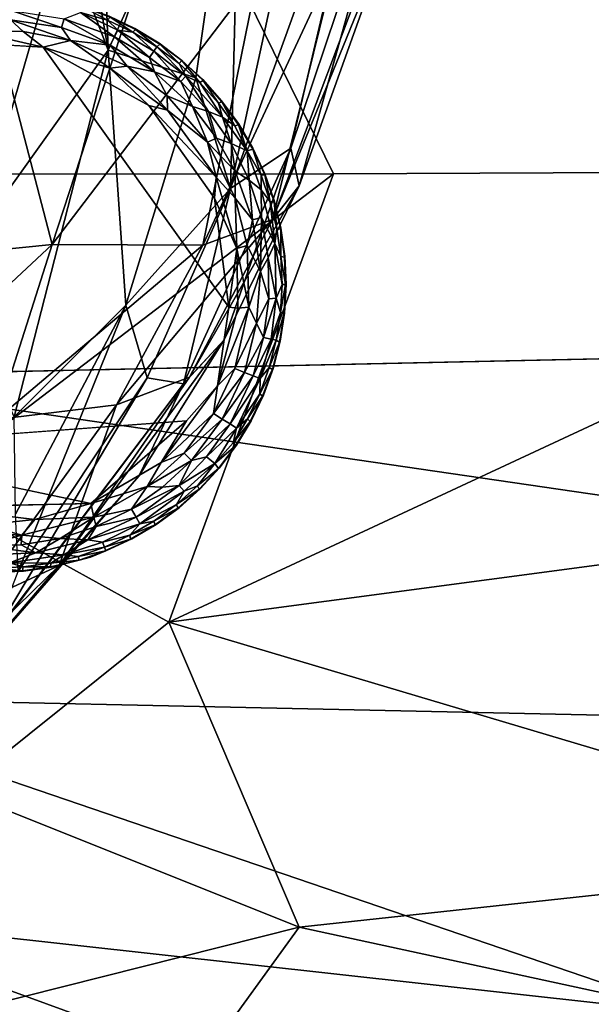
# Model space of a CAD drawing. Units: inches. Extents: x -59 to 59, y -44 to 23.
# Drawn here: x -48 to -46, y -16 to -12 of the extents above; entities that cross this region are included whole.
import ezdxf

# ---------------------------------------------------------------- set-up
doc = ezdxf.new("R2010")
doc.units = ezdxf.units.IN
doc.header["$MEASUREMENT"] = 0
doc.layers.add('SEAT-FABRIC', color=5, linetype='Continuous')
doc.layers.add('SEAT-LEG', color=5, linetype='Continuous')

msp = doc.modelspace()

# ---------------------------------------------------------------- linework, layer by layer
at = {"layer": 'SEAT-FABRIC', "invisible_edges": 1}
for points in [[(-44.4589, -4.7521, 0.6746), (-37.3315, -12.8788, 0.65), (-47.2915, -9.6527, 0.6936)], [(-47.2915, -9.6527, 0.6936), (-48.8935, -13.1287, 0.6789), (-50.618, -6.0762, 0.7996)], [(-48.8935, -13.1287, 0.6789), (-47.2915, -9.6527, 0.6936), (-37.3315, -12.8788, 0.65)]]:
    msp.add_3dface(points, dxfattribs=at)
at = {"layer": 'SEAT-FABRIC'}
for points in [[(-48.096, -8.7884, 14.8931), (-47.7342, -7.494, 14.9787), (-47.5769, -11.797, 15.001)], [(-47.0333, -10.6012, 15.2694), (-47.5769, -11.797, 15.001), (-47.7342, -7.494, 14.9787)], [(-47.5769, -11.797, 15.001), (-48.0789, -10.4913, 14.8562), (-48.096, -8.7884, 14.8931)], [(-46.6241, -10.2726, 15.6373), (-47.0771, -12.3609, 15.4867), (-47.0333, -10.6012, 15.2694)], [(-46.4854, -10.7223, 15.9594), (-47.0771, -12.3609, 15.4867), (-46.6241, -10.2726, 15.6373)], [(-47.5769, -11.797, 15.001), (-48.2256, -12.7042, 14.7707), (-48.0789, -10.4913, 14.8562)], [(-47.5313, -10.519, 14.8816), (-48.0789, -10.4913, 14.8562), (-48.0489, -12.3021, 14.7158)], [(-46.657, -12.3011, 14.7738), (-47.5313, -10.519, 14.8816), (-48.0489, -12.3021, 14.7158)], [(-47.5313, -10.519, 14.8816), (-46.657, -12.3011, 14.7738), (-43.3674, -12.2861, 15.0419)], [(-43.4297, -10.5364, 15.2696), (-47.5313, -10.519, 14.8816), (-43.3674, -12.2861, 15.0419)], [(-47.2189, -11.9098, 15.2276), (-47.5769, -11.797, 15.001), (-47.0333, -10.6012, 15.2694)], [(-47.0333, -10.6012, 15.2694), (-47.0771, -12.3609, 15.4867), (-47.2189, -11.9098, 15.2276)], [(-46.4854, -10.7223, 15.9594), (-46.8318, -12.1964, 15.9385), (-47.0771, -12.3609, 15.4867)], [(-46.4854, -10.7223, 15.9594), (-46.3656, -10.8128, 16.3769), (-46.8318, -12.1964, 15.9385)], [(-46.8318, -12.1964, 15.9385), (-46.3656, -10.8128, 16.3769), (-46.7971, -12.351, 16.5184)], [(-46.4111, -11.273, 16.8478), (-46.7971, -12.351, 16.5184), (-46.3656, -10.8128, 16.3769)], [(-46.7971, -12.351, 16.5184), (-46.4111, -11.273, 16.8478), (-46.9063, -12.4873, 17.2548)], [(-46.9063, -12.4873, 17.2548), (-46.4111, -11.273, 16.8478), (-46.4589, -11.2976, 17.4385)], [(-46.6417, -11.4151, 18.0702), (-46.9063, -12.4873, 17.2548), (-46.4589, -11.2976, 17.4385)], [(-47.4345, -11.4528, 19.3703), (-48.094, -11.4849, 19.8736), (-47.8054, -12.5899, 19.064)], [(-46.9664, -11.4857, 18.7365), (-47.4345, -11.4528, 19.3703), (-47.8054, -12.5899, 19.064)], [(-46.9063, -12.4873, 17.2548), (-46.6417, -11.4151, 18.0702), (-47.1913, -12.592, 18.0643)], [(-47.1913, -12.592, 18.0643), (-46.6417, -11.4151, 18.0702), (-46.9664, -11.4857, 18.7365)], [(-48.094, -11.4849, 19.8736), (-48.4671, -12.6562, 19.5465), (-47.8054, -12.5899, 19.064)], [(-46.9664, -11.4857, 18.7365), (-47.8054, -12.5899, 19.064), (-47.1913, -12.592, 18.0643)], [(-47.5769, -11.797, 15.001), (-47.9611, -13.2937, 14.9111), (-48.2256, -12.7042, 14.7707)], [(-47.5769, -11.797, 15.001), (-47.5054, -12.8371, 15.1461), (-47.9611, -13.2937, 14.9111)], [(-47.2189, -11.9098, 15.2276), (-47.5054, -12.8371, 15.1461), (-47.5769, -11.797, 15.001)], [(-47.0771, -12.3609, 15.4867), (-47.5054, -12.8371, 15.1461), (-47.2189, -11.9098, 15.2276)], [(-47.0771, -12.3609, 15.4867), (-46.8318, -12.1964, 15.9385), (-47.2689, -13.1585, 15.7957)], [(-47.2689, -13.1585, 15.7957), (-46.8318, -12.1964, 15.9385), (-47.1036, -12.9796, 16.4022)], [(-47.1036, -12.9796, 16.4022), (-46.8318, -12.1964, 15.9385), (-46.7971, -12.351, 16.5184)], [(-46.657, -12.3011, 14.7738), (-47.3295, -14.1311, 14.3724), (-43.3674, -12.2861, 15.0419)], [(-43.3674, -12.2861, 15.0419), (-47.3295, -14.1311, 14.3724), (-44.07, -13.6974, 14.6878)], [(-48.3311, -13.5788, 14.4942), (-47.3295, -14.1311, 14.3724), (-46.657, -12.3011, 14.7738)], [(-48.3311, -13.5788, 14.4942), (-46.657, -12.3011, 14.7738), (-48.0489, -12.3021, 14.7158)], [(-47.4184, -13.1335, 15.4113), (-47.5054, -12.8371, 15.1461), (-47.0771, -12.3609, 15.4867)], [(-47.4184, -13.1335, 15.4113), (-47.0771, -12.3609, 15.4867), (-47.2689, -13.1585, 15.7957)], [(-47.1036, -12.9796, 16.4022), (-46.7971, -12.351, 16.5184), (-47.2446, -13.1314, 17.0957)], [(-47.2446, -13.1314, 17.0957), (-46.7971, -12.351, 16.5184), (-46.9063, -12.4873, 17.2548)], [(-47.5436, -13.2445, 17.8702), (-46.9063, -12.4873, 17.2548), (-47.1913, -12.592, 18.0643)], [(-47.2446, -13.1314, 17.0957), (-46.9063, -12.4873, 17.2548), (-47.5436, -13.2445, 17.8702)], [(-47.8054, -12.5899, 19.064), (-48.4671, -12.6562, 19.5465), (-48.5976, -13.3292, 19.1753)], [(-48.5976, -13.3292, 19.1753), (-48.0344, -13.3036, 18.6346), (-47.8054, -12.5899, 19.064)], [(-47.8054, -12.5899, 19.064), (-48.0344, -13.3036, 18.6346), (-47.1913, -12.592, 18.0643)], [(-47.5436, -13.2445, 17.8702), (-47.1913, -12.592, 18.0643), (-48.0344, -13.3036, 18.6346)], [(-47.9551, -13.6904, 15.0723), (-47.9611, -13.2937, 14.9111), (-47.5054, -12.8371, 15.1461)], [(-47.5054, -12.8371, 15.1461), (-47.944, -13.9242, 15.3031), (-47.9551, -13.6904, 15.0723)], [(-47.5054, -12.8371, 15.1461), (-47.4184, -13.1335, 15.4113), (-47.944, -13.9242, 15.3031)], [(-37.3315, -12.8788, 0.65), (-38.3549, -14.6658, 0.679), (-48.8935, -13.1287, 0.6789)], [(-47.7773, -13.9006, 16.8827), (-47.1036, -12.9796, 16.4022), (-47.2446, -13.1314, 17.0957)], [(-47.1036, -12.9796, 16.4022), (-47.7773, -13.9006, 16.8827), (-47.452, -13.5358, 16.2869)], [(-47.452, -13.5358, 16.2869), (-47.2689, -13.1585, 15.7957), (-47.1036, -12.9796, 16.4022)], [(-48.8935, -13.1287, 0.6789), (-38.3549, -14.6658, 0.679), (-48.9767, -14.4381, 0.7108)], [(-48.0494, -14.1929, 15.6158), (-47.944, -13.9242, 15.3031), (-47.4184, -13.1335, 15.4113)], [(-47.2689, -13.1585, 15.7957), (-48.0494, -14.1929, 15.6158), (-47.4184, -13.1335, 15.4113)], [(-47.5436, -13.2445, 17.8702), (-47.7773, -13.9006, 16.8827), (-47.2446, -13.1314, 17.0957)], [(-47.2689, -13.1585, 15.7957), (-47.452, -13.5358, 16.2869), (-48.2452, -14.4471, 16.0329)], [(-48.0494, -14.1929, 15.6158), (-47.2689, -13.1585, 15.7957), (-48.2452, -14.4471, 16.0329)], [(-48.0344, -13.3036, 18.6346), (-48.1387, -14.0678, 17.5593), (-47.5436, -13.2445, 17.8702)], [(-48.1387, -14.0678, 17.5593), (-47.7773, -13.9006, 16.8827), (-47.5436, -13.2445, 17.8702)], [(-47.7773, -13.9006, 16.8827), (-48.2452, -14.4471, 16.0329), (-47.452, -13.5358, 16.2869)], [(-48.1901, -14.8198, 14.1571), (-47.3295, -14.1311, 14.3724), (-48.3311, -13.5788, 14.4942)], [(-44.1211, -15.0861, 14.2134), (-44.07, -13.6974, 14.6878), (-47.3295, -14.1311, 14.3724)], [(-47.7773, -13.9006, 16.8827), (-48.7297, -14.8284, 16.5096), (-48.2452, -14.4471, 16.0329)], [(-48.7297, -14.8284, 16.5096), (-47.7773, -13.9006, 16.8827), (-48.1387, -14.0678, 17.5593)], [(-48.1901, -14.8198, 14.1571), (-46.7978, -15.3762, 13.9446), (-47.3295, -14.1311, 14.3724)], [(-44.1211, -15.0861, 14.2134), (-47.3295, -14.1311, 14.3724), (-46.7978, -15.3762, 13.9446)], [(-48.8205, -15.3277, 0.8166), (-48.9767, -14.4381, 0.7108), (-45.1924, -15.7289, 0.7917)], [(-38.3549, -14.6658, 0.679), (-45.1924, -15.7289, 0.7917), (-48.9767, -14.4381, 0.7108)], [(-48.1901, -14.8198, 14.1571), (-48.8873, -15.9031, 13.6933), (-46.7978, -15.3762, 13.9446)], [(-45.0944, -15.7455, 13.8486), (-44.1211, -15.0861, 14.2134), (-46.7978, -15.3762, 13.9446)], [(-48.8205, -15.3277, 0.8166), (-45.1924, -15.7289, 0.7917), (-45.8321, -16.4189, 0.9374)], [(-48.3853, -16.1083, 1.0171), (-48.8205, -15.3277, 0.8166), (-45.8321, -16.4189, 0.9374)], [(-46.7978, -15.3762, 13.9446), (-48.8873, -15.9031, 13.6933), (-47.321, -16.1001, 13.5382)], [(-45.0944, -15.7455, 13.8486), (-46.7978, -15.3762, 13.9446), (-47.321, -16.1001, 13.5382)]]:
    msp.add_3dface(points, dxfattribs=at)
at = {"layer": 'SEAT-LEG'}
for points, invisible_edges in [([(-46.8504, -12.7538, 1.378), (-48.0244, -11.5656, 1.378), (-48.0386, -13.9277, 1.378)], 15), ([(-48.0244, -11.5656, 1.378), (-46.8504, -12.7538, 1.378), (-47.9087, -11.572, 1.378)], 3), ([(-47.7941, -11.5897, 1.378), (-47.9087, -11.572, 1.378), (-46.8504, -12.7538, 1.378)], 14), ([(-46.8504, -12.7538, 1.378), (-47.6819, -11.6185, 1.378), (-47.7941, -11.5897, 1.378)], 13), ([(-47.6819, -11.6185, 1.378), (-46.8504, -12.7538, 1.378), (-47.573, -11.6582, 1.378)], 3), ([(-47.573, -11.6582, 1.378), (-46.8504, -12.7538, 1.378), (-47.4685, -11.7084, 1.378)], 3), ([(-47.3694, -11.7686, 1.378), (-47.4685, -11.7084, 1.378), (-46.8504, -12.7538, 1.378)], 14), ([(-47.0841, -12.8457, 0), (-48.9996, -12.7644, 0.0004), (-48.0832, -11.7705, 0.0014)], 15), ([(-47.842, -11.7847, 0.0014), (-47.0841, -12.8457, 0), (-48.0832, -11.7705, 0.0014)], 2), ([(-46.8504, -12.7538, 1.378), (-47.2767, -11.8382, 1.378), (-47.3694, -11.7686, 1.378)], 13), ([(-47.4113, -12.0222, 0), (-47.0841, -12.8457, 0), (-47.842, -11.7847, 0.0014)], 1), ([(-46.8504, -12.7538, 1.378), (-47.1913, -11.9165, 1.378), (-47.2767, -11.8382, 1.378)], 13), ([(-46.8504, -12.7538, 1.378), (-47.114, -12.0029, 1.378), (-47.1913, -11.9165, 1.378)], 13), ([(-46.8504, -12.7538, 1.378), (-47.0455, -12.0964, 1.378), (-47.114, -12.0029, 1.378)], 13), ([(-47.4113, -12.0222, 0), (-47.143, -12.4001, 0), (-47.0841, -12.8457, 0)], 12), ([(-46.8504, -12.7538, 1.378), (-46.9865, -12.1962, 1.378), (-47.0455, -12.0964, 1.378)], 13), ([(-46.9865, -12.1962, 1.378), (-46.8504, -12.7538, 1.378), (-46.9376, -12.3012, 1.378)], 3), ([(-46.8992, -12.4106, 1.378), (-46.9376, -12.3012, 1.378), (-46.8504, -12.7538, 1.378)], 14), ([(-46.8504, -12.7538, 1.378), (-46.8717, -12.5232, 1.378), (-46.8992, -12.4106, 1.378)], 13), ([(-46.8504, -12.7538, 1.378), (-46.8554, -12.638, 1.378), (-46.8717, -12.5232, 1.378)], 12), ([(-48.9996, -12.7644, 0.0004), (-47.0841, -12.8457, 0), (-48.8915, -13.2147, 0.0012)], 15), ([(-47.9228, -13.9228, 1.378), (-46.8504, -12.7538, 1.378), (-48.0386, -13.9277, 1.378)], 3), ([(-47.9228, -13.9228, 1.378), (-47.808, -13.9064, 1.378), (-46.8504, -12.7538, 1.378)], 14), ([(-47.808, -13.9064, 1.378), (-47.6496, -13.8657, 1.378), (-46.8504, -12.7538, 1.378)], 14), ([(-47.481, -13.7916, 1.378), (-46.8504, -12.7538, 1.378), (-47.6496, -13.8657, 1.378)], 3), ([(-47.3812, -13.7326, 1.378), (-46.8504, -12.7538, 1.378), (-47.481, -13.7916, 1.378)], 3), ([(-47.3812, -13.7326, 1.378), (-47.2877, -13.6642, 1.378), (-46.8504, -12.7538, 1.378)], 14), ([(-47.2014, -13.5868, 1.378), (-46.8504, -12.7538, 1.378), (-47.2877, -13.6642, 1.378)], 3), ([(-46.8504, -12.7538, 1.378), (-47.2014, -13.5868, 1.378), (-47.123, -13.5014, 1.378)], 13), ([(-46.8504, -12.7538, 1.378), (-47.123, -13.5014, 1.378), (-47.0534, -13.4087, 1.378)], 13), ([(-46.9932, -13.3097, 1.378), (-46.8504, -12.7538, 1.378), (-47.0534, -13.4087, 1.378)], 3), ([(-46.943, -13.2052, 1.378), (-46.8504, -12.7538, 1.378), (-46.9932, -13.3097, 1.378)], 3), ([(-46.8504, -12.7538, 1.378), (-46.943, -13.2052, 1.378), (-46.9033, -13.0963, 1.378)], 13), ([(-46.9033, -13.0963, 1.378), (-46.8745, -12.984, 1.378), (-46.8504, -12.7538, 1.378)], 14), ([(-46.8568, -12.8695, 1.378), (-46.8504, -12.7538, 1.378), (-46.8745, -12.984, 1.378)], 2), ([(-48.8915, -13.2147, 0.0012), (-47.0841, -12.8457, 0), (-47.257, -13.3101, 0)], 15), ([(-47.1313, -13.1666, 0.0032), (-47.257, -13.3101, 0), (-47.0841, -12.8457, 0)], 2), ([(-48.8915, -13.2147, 0.0012), (-47.257, -13.3101, 0), (-48.7389, -13.418, 0.0009)], 13), ([(-48.3003, -13.6617, 0), (-48.7389, -13.418, 0.0009), (-47.6475, -13.6466, 0.0011)], 1)]:
    msp.add_3dface(points, dxfattribs=dict(at, invisible_edges=invisible_edges))
for points in [[(-47.9727, -11.6353, 0.0574), (-47.7671, -11.7046, 0.032), (-47.9755, -11.6731, 0.032)], [(-47.9727, -11.6353, 0.0574), (-47.757, -11.6681, 0.0574), (-47.7671, -11.7046, 0.032)], [(-47.6903, -11.6423, 0.1063), (-47.5518, -11.7424, 0.0574), (-47.757, -11.6681, 0.0574)], [(-47.6781, -11.6215, 0.1702), (-47.5794, -11.6735, 0.1244), (-47.6903, -11.6423, 0.1063)], [(-47.6903, -11.6423, 0.1063), (-47.5379, -11.715, 0.0888), (-47.5518, -11.7424, 0.0574)], [(-47.6903, -11.6423, 0.1063), (-47.5794, -11.6735, 0.1244), (-47.5379, -11.715, 0.0888)], [(-47.5794, -11.6735, 0.1244), (-47.6781, -11.6215, 0.1702), (-47.5695, -11.6615, 0.1702)], [(-48.133, -11.7171, 0.0136), (-47.9755, -11.6731, 0.032), (-47.9242, -11.7204, 0.0138)], [(-47.9755, -11.6731, 0.032), (-47.7671, -11.7046, 0.032), (-47.7313, -11.7566, 0.0136)], [(-47.7313, -11.7566, 0.0136), (-47.9242, -11.7204, 0.0138), (-47.9755, -11.6731, 0.032)], [(-47.757, -11.6681, 0.0574), (-47.5689, -11.7762, 0.032), (-47.7671, -11.7046, 0.032)], [(-47.757, -11.6681, 0.0574), (-47.5518, -11.7424, 0.0574), (-47.5689, -11.7762, 0.032)], [(-47.5695, -11.6615, 0.1702), (-47.4764, -11.723, 0.1244), (-47.5794, -11.6735, 0.1244)], [(-47.4764, -11.723, 0.1244), (-47.5379, -11.715, 0.0888), (-47.5794, -11.6735, 0.1244)], [(-47.573, -11.6582, 1.378), (-47.4685, -11.7084, 1.378), (-47.5695, -11.6615, 0.1702)], [(-47.4654, -11.712, 0.1702), (-47.5695, -11.6615, 0.1702), (-47.4685, -11.7084, 1.378)], [(-47.4654, -11.712, 0.1702), (-47.4764, -11.723, 0.1244), (-47.5695, -11.6615, 0.1702)], [(-48.133, -11.7171, 0.0136), (-47.9242, -11.7204, 0.0138), (-47.842, -11.7847, 0.0014)], [(-48.0832, -11.7705, 0.0014), (-48.133, -11.7171, 0.0136), (-47.842, -11.7847, 0.0014)], [(-47.9242, -11.7204, 0.0138), (-47.7313, -11.7566, 0.0136), (-47.842, -11.7847, 0.0014)], [(-47.7671, -11.7046, 0.032), (-47.5689, -11.7762, 0.032), (-47.7313, -11.7566, 0.0136)], [(-47.4082, -11.8259, 0.0577), (-47.5518, -11.7424, 0.0574), (-47.5379, -11.715, 0.0888)], [(-47.5379, -11.715, 0.0888), (-47.3911, -11.8005, 0.0891), (-47.4082, -11.8259, 0.0577)], [(-47.3911, -11.8005, 0.0891), (-47.5379, -11.715, 0.0888), (-47.4764, -11.723, 0.1244)], [(-47.4764, -11.723, 0.1244), (-47.4654, -11.712, 0.1702), (-47.3787, -11.7823, 0.1244)], [(-47.4764, -11.723, 0.1244), (-47.3787, -11.7823, 0.1244), (-47.3911, -11.8005, 0.0891)], [(-47.4685, -11.7084, 1.378), (-47.3694, -11.7686, 1.378), (-47.4654, -11.712, 0.1702)], [(-47.3787, -11.7823, 0.1244), (-47.4654, -11.712, 0.1702), (-47.3667, -11.7725, 0.1702)], [(-47.4654, -11.712, 0.1702), (-47.3694, -11.7686, 1.378), (-47.3667, -11.7725, 0.1702)], [(-47.7313, -11.7566, 0.0136), (-47.5699, -11.8699, 0.0033), (-47.842, -11.7847, 0.0014)], [(-47.5689, -11.7762, 0.032), (-47.499, -11.8617, 0.0137), (-47.7313, -11.7566, 0.0136)], [(-47.7313, -11.7566, 0.0136), (-47.499, -11.8617, 0.0137), (-47.5699, -11.8699, 0.0033)], [(-47.5689, -11.7762, 0.032), (-47.5518, -11.7424, 0.0574), (-47.3884, -11.8851, 0.032)], [(-47.5689, -11.7762, 0.032), (-47.3884, -11.8851, 0.032), (-47.499, -11.8617, 0.0137)], [(-47.5518, -11.7424, 0.0574), (-47.4082, -11.8259, 0.0577), (-47.3884, -11.8851, 0.032)], [(-47.2873, -11.8509, 0.1244), (-47.3787, -11.7823, 0.1244), (-47.3667, -11.7725, 0.1702)], [(-47.3694, -11.7686, 1.378), (-47.2767, -11.8382, 1.378), (-47.2769, -11.839, 0.1738)], [(-47.3694, -11.7686, 1.378), (-47.2769, -11.839, 0.1738), (-47.3667, -11.7725, 0.1702)], [(-47.2873, -11.8509, 0.1244), (-47.3667, -11.7725, 0.1702), (-47.2769, -11.839, 0.1738)], [(-47.842, -11.7847, 0.0014), (-47.5699, -11.8699, 0.0033), (-47.4113, -12.0222, 0)], [(-47.3911, -11.8005, 0.0891), (-47.281, -11.9249, 0.0574), (-47.4082, -11.8259, 0.0577)], [(-47.3787, -11.7823, 0.1244), (-47.2597, -11.9027, 0.0888), (-47.3911, -11.8005, 0.0891)], [(-47.281, -11.9249, 0.0574), (-47.3911, -11.8005, 0.0891), (-47.2597, -11.9027, 0.0888)], [(-47.2873, -11.8509, 0.1244), (-47.2597, -11.9027, 0.0888), (-47.3787, -11.7823, 0.1244)], [(-47.4082, -11.8259, 0.0577), (-47.281, -11.9249, 0.0574), (-47.3884, -11.8851, 0.032)], [(-47.2031, -11.9282, 0.1244), (-47.2873, -11.8509, 0.1244), (-47.2769, -11.839, 0.1738)], [(-47.2031, -11.9282, 0.1244), (-47.2597, -11.9027, 0.0888), (-47.2873, -11.8509, 0.1244)], [(-47.1913, -11.9165, 1.378), (-47.2769, -11.839, 0.1738), (-47.2767, -11.8382, 1.378)], [(-47.2769, -11.839, 0.1738), (-47.1913, -11.9165, 1.378), (-47.1894, -11.9209, 0.1702)], [(-47.1894, -11.9209, 0.1702), (-47.2031, -11.9282, 0.1244), (-47.2769, -11.839, 0.1738)], [(-47.3353, -12.0416, 0.0033), (-47.5699, -11.8699, 0.0033), (-47.499, -11.8617, 0.0137)], [(-47.5699, -11.8699, 0.0033), (-47.3353, -12.0416, 0.0033), (-47.4113, -12.0222, 0)], [(-47.3884, -11.8851, 0.032), (-47.3367, -11.9826, 0.0137), (-47.499, -11.8617, 0.0137)], [(-47.499, -11.8617, 0.0137), (-47.3367, -11.9826, 0.0137), (-47.3353, -12.0416, 0.0033)], [(-47.2327, -12.0271, 0.032), (-47.3367, -11.9826, 0.0137), (-47.3884, -11.8851, 0.032)], [(-47.281, -11.9249, 0.0574), (-47.2327, -12.0271, 0.032), (-47.3884, -11.8851, 0.032)], [(-47.2597, -11.9027, 0.0888), (-47.1677, -12.0464, 0.0577), (-47.281, -11.9249, 0.0574)], [(-47.2327, -12.0271, 0.032), (-47.281, -11.9249, 0.0574), (-47.1677, -12.0464, 0.0577)], [(-47.2597, -11.9027, 0.0888), (-47.2031, -11.9282, 0.1244), (-47.1099, -12.0695, 0.0888)], [(-47.2597, -11.9027, 0.0888), (-47.1099, -12.0695, 0.0888), (-47.1677, -12.0464, 0.0577)], [(-47.2031, -11.9282, 0.1244), (-47.1894, -11.9209, 0.1702), (-47.1269, -12.0133, 0.1244)], [(-47.2031, -11.9282, 0.1244), (-47.1269, -12.0133, 0.1244), (-47.1099, -12.0695, 0.0888)], [(-47.1913, -11.9165, 1.378), (-47.114, -12.0029, 1.378), (-47.1894, -11.9209, 0.1702)], [(-47.1125, -12.0074, 0.1702), (-47.1894, -11.9209, 0.1702), (-47.114, -12.0029, 1.378)], [(-47.1894, -11.9209, 0.1702), (-47.1125, -12.0074, 0.1702), (-47.1269, -12.0133, 0.1244)], [(-47.3367, -11.9826, 0.0137), (-47.2327, -12.0271, 0.032), (-47.1714, -12.1718, 0.0136)], [(-47.3367, -11.9826, 0.0137), (-47.1714, -12.1718, 0.0136), (-47.3353, -12.0416, 0.0033)], [(-47.1125, -12.0074, 0.1702), (-47.0594, -12.1055, 0.1244), (-47.1269, -12.0133, 0.1244)], [(-47.1269, -12.0133, 0.1244), (-47.0594, -12.1055, 0.1244), (-47.1099, -12.0695, 0.0888)], [(-47.114, -12.0029, 1.378), (-47.0455, -12.0964, 1.378), (-47.1125, -12.0074, 0.1702)], [(-47.1125, -12.0074, 0.1702), (-47.0455, -12.0964, 1.378), (-47.0445, -12.1011, 0.1702)], [(-47.1125, -12.0074, 0.1702), (-47.0445, -12.1011, 0.1702), (-47.0594, -12.1055, 0.1244)], [(-47.4113, -12.0222, 0), (-47.1367, -12.3148, 0.0033), (-47.143, -12.4001, 0)], [(-47.3353, -12.0416, 0.0033), (-47.1367, -12.3148, 0.0033), (-47.4113, -12.0222, 0)], [(-47.3353, -12.0416, 0.0033), (-47.1714, -12.1718, 0.0136), (-47.1367, -12.3148, 0.0033)], [(-47.1714, -12.1718, 0.0136), (-47.2327, -12.0271, 0.032), (-47.1348, -12.1553, 0.0322)], [(-47.2327, -12.0271, 0.032), (-47.1677, -12.0464, 0.0577), (-47.1348, -12.1553, 0.0322)], [(-47.1677, -12.0464, 0.0577), (-47.1099, -12.0695, 0.0888), (-47.0747, -12.1781, 0.0574)], [(-47.0747, -12.1781, 0.0574), (-47.1348, -12.1553, 0.0322), (-47.1677, -12.0464, 0.0577)], [(-47.0094, -12.207, 0.1063), (-47.0747, -12.1781, 0.0574), (-47.1099, -12.0695, 0.0888)], [(-47.0094, -12.207, 0.1063), (-47.1099, -12.0695, 0.0888), (-47.0594, -12.1055, 0.1244)], [(-47.0455, -12.0964, 1.378), (-46.9865, -12.1962, 1.378), (-47.0445, -12.1011, 0.1702)], [(-47.0594, -12.1055, 0.1244), (-47.0445, -12.1011, 0.1702), (-47.0094, -12.207, 0.1063)], [(-47.0445, -12.1011, 0.1702), (-46.986, -12.2009, 0.1702), (-47.0094, -12.207, 0.1063)], [(-46.986, -12.2009, 0.1702), (-47.0445, -12.1011, 0.1702), (-46.9865, -12.1962, 1.378)], [(-47.0582, -12.29, 0.032), (-47.1714, -12.1718, 0.0136), (-47.1348, -12.1553, 0.0322)], [(-47.0582, -12.29, 0.032), (-47.0585, -12.4004, 0.0137), (-47.1714, -12.1718, 0.0136)], [(-47.1714, -12.1718, 0.0136), (-47.0585, -12.4004, 0.0137), (-47.1367, -12.3148, 0.0033)], [(-47.0747, -12.1781, 0.0574), (-47.0582, -12.29, 0.032), (-47.1348, -12.1553, 0.0322)], [(-47.0017, -12.3273, 0.0577), (-47.0747, -12.1781, 0.0574), (-47.0094, -12.207, 0.1063)], [(-47.0582, -12.29, 0.032), (-47.0747, -12.1781, 0.0574), (-47.0017, -12.3273, 0.0577)], [(-47.0094, -12.207, 0.1063), (-46.986, -12.2009, 0.1702), (-46.953, -12.3075, 0.1244)], [(-47.0094, -12.207, 0.1063), (-46.953, -12.3662, 0.0888), (-47.0017, -12.3273, 0.0577)], [(-46.953, -12.3075, 0.1244), (-46.953, -12.3662, 0.0888), (-47.0094, -12.207, 0.1063)], [(-46.9865, -12.1962, 1.378), (-46.9376, -12.3012, 1.378), (-46.986, -12.2009, 0.1702)], [(-46.986, -12.2009, 0.1702), (-46.9376, -12.3012, 1.378), (-46.9375, -12.306, 0.1702)], [(-46.986, -12.2009, 0.1702), (-46.9375, -12.306, 0.1702), (-46.953, -12.3075, 0.1244)], [(-47.0582, -12.29, 0.032), (-46.9878, -12.4887, 0.032), (-47.0585, -12.4004, 0.0137)], [(-47.0582, -12.29, 0.032), (-47.0017, -12.3273, 0.0577), (-46.9878, -12.4887, 0.032)], [(-47.1367, -12.3148, 0.0033), (-47.0518, -12.6067, 0.0033), (-47.143, -12.4001, 0)], [(-47.0518, -12.6067, 0.0033), (-47.1367, -12.3148, 0.0033), (-47.0585, -12.4004, 0.0137)], [(-47.0017, -12.3273, 0.0577), (-46.953, -12.3662, 0.0888), (-46.9509, -12.4803, 0.0574)], [(-46.9509, -12.4803, 0.0574), (-46.9878, -12.4887, 0.032), (-47.0017, -12.3273, 0.0577)], [(-46.953, -12.3075, 0.1244), (-46.9375, -12.306, 0.1702), (-46.9151, -12.4153, 0.1244)], [(-46.953, -12.3662, 0.0888), (-46.953, -12.3075, 0.1244), (-46.9151, -12.4153, 0.1244)], [(-46.9376, -12.3012, 1.378), (-46.8992, -12.4106, 1.378), (-46.9375, -12.306, 0.1702)], [(-46.8996, -12.4154, 0.1702), (-46.9375, -12.306, 0.1702), (-46.8992, -12.4106, 1.378)], [(-46.9375, -12.306, 0.1702), (-46.8996, -12.4154, 0.1702), (-46.9151, -12.4153, 0.1244)], [(-46.8971, -12.5853, 0.0917), (-46.9509, -12.4803, 0.0574), (-46.953, -12.3662, 0.0888)], [(-46.953, -12.3662, 0.0888), (-46.9151, -12.4153, 0.1244), (-46.8971, -12.5853, 0.0917)], [(-47.143, -12.4001, 0), (-47.0518, -12.6067, 0.0033), (-47.0841, -12.8457, 0)], [(-47.0094, -12.594, 0.014), (-47.0518, -12.6067, 0.0033), (-47.0585, -12.4004, 0.0137)], [(-47.0585, -12.4004, 0.0137), (-46.9878, -12.4887, 0.032), (-47.0094, -12.594, 0.014)], [(-46.9151, -12.4153, 0.1244), (-46.8996, -12.4154, 0.1702), (-46.888, -12.5263, 0.1244)], [(-46.8971, -12.5853, 0.0917), (-46.9151, -12.4153, 0.1244), (-46.888, -12.5263, 0.1244)], [(-46.8992, -12.4106, 1.378), (-46.8717, -12.5232, 1.378), (-46.8996, -12.4154, 0.1702)], [(-46.8996, -12.4154, 0.1702), (-46.8717, -12.5232, 1.378), (-46.8726, -12.5279, 0.1702)], [(-46.8996, -12.4154, 0.1702), (-46.8726, -12.5279, 0.1702), (-46.888, -12.5263, 0.1244)], [(-46.9552, -12.7003, 0.0332), (-47.0094, -12.594, 0.014), (-46.9878, -12.4887, 0.032)], [(-46.9552, -12.7003, 0.0332), (-46.9878, -12.4887, 0.032), (-46.9509, -12.4803, 0.0574)], [(-46.9509, -12.4803, 0.0574), (-46.9243, -12.6443, 0.0577), (-46.9552, -12.7003, 0.0332)], [(-46.9509, -12.4803, 0.0574), (-46.8971, -12.5853, 0.0917), (-46.9243, -12.6443, 0.0577)], [(-46.888, -12.5263, 0.1244), (-46.8719, -12.6395, 0.1244), (-46.8971, -12.5853, 0.0917)], [(-46.8719, -12.6395, 0.1244), (-46.888, -12.5263, 0.1244), (-46.8726, -12.5279, 0.1702)], [(-46.8717, -12.5232, 1.378), (-46.8554, -12.638, 1.378), (-46.8726, -12.5279, 0.1702)], [(-46.8726, -12.5279, 0.1702), (-46.8568, -12.6412, 0.1714), (-46.8719, -12.6395, 0.1244)], [(-46.8568, -12.6412, 0.1714), (-46.8726, -12.5279, 0.1702), (-46.8554, -12.638, 1.378)], [(-47.0518, -12.6067, 0.0033), (-47.0473, -12.8496, 0.0031), (-47.0841, -12.8457, 0)], [(-47.0094, -12.594, 0.014), (-47.0024, -12.8454, 0.0133), (-47.0518, -12.6067, 0.0033)], [(-47.0518, -12.6067, 0.0033), (-47.0024, -12.8454, 0.0133), (-47.0473, -12.8496, 0.0031)], [(-47.0024, -12.8454, 0.0133), (-47.0094, -12.594, 0.014), (-46.9552, -12.7003, 0.0332)], [(-46.9243, -12.6443, 0.0577), (-46.8971, -12.5853, 0.0917), (-46.8917, -12.8095, 0.0863)], [(-46.8917, -12.8095, 0.0863), (-46.8971, -12.5853, 0.0917), (-46.867, -12.7537, 0.1244)], [(-46.867, -12.7537, 0.1244), (-46.8971, -12.5853, 0.0917), (-46.8719, -12.6395, 0.1244)], [(-46.9243, -12.6443, 0.0577), (-46.9217, -12.8123, 0.0566), (-46.9552, -12.7003, 0.0332)], [(-46.9217, -12.8123, 0.0566), (-46.9243, -12.6443, 0.0577), (-46.8917, -12.8095, 0.0863)], [(-46.8719, -12.6395, 0.1244), (-46.8526, -12.7537, 0.1679), (-46.867, -12.7537, 0.1244)], [(-46.8568, -12.6412, 0.1714), (-46.8526, -12.7537, 0.1679), (-46.8719, -12.6395, 0.1244)], [(-46.8554, -12.638, 1.378), (-46.8504, -12.7538, 1.378), (-46.8568, -12.6412, 0.1714)], [(-46.8526, -12.7537, 0.1679), (-46.8568, -12.6412, 0.1714), (-46.8504, -12.7538, 1.378)], [(-46.9552, -12.7003, 0.0332), (-46.9709, -12.9105, 0.031), (-47.0024, -12.8454, 0.0133)], [(-46.9709, -12.9105, 0.031), (-46.9552, -12.7003, 0.0332), (-46.9217, -12.8123, 0.0566)], [(-46.8917, -12.8095, 0.0863), (-46.867, -12.7537, 0.1244), (-46.8733, -12.8678, 0.1244)], [(-46.8584, -12.8708, 0.1713), (-46.8733, -12.8678, 0.1244), (-46.8526, -12.7537, 0.1679)], [(-46.867, -12.7537, 0.1244), (-46.8526, -12.7537, 0.1679), (-46.8733, -12.8678, 0.1244)], [(-46.8504, -12.7538, 1.378), (-46.8584, -12.8708, 0.1713), (-46.8526, -12.7537, 0.1679)], [(-46.8504, -12.7538, 1.378), (-46.8568, -12.8695, 1.378), (-46.8584, -12.8708, 0.1713)], [(-46.9217, -12.8123, 0.0566), (-46.9423, -12.9701, 0.0577), (-46.9709, -12.9105, 0.031)], [(-46.8917, -12.8095, 0.0863), (-46.9123, -12.9763, 0.0891), (-46.9423, -12.9701, 0.0577)], [(-46.8917, -12.8095, 0.0863), (-46.9423, -12.9701, 0.0577), (-46.9217, -12.8123, 0.0566)], [(-46.8733, -12.8678, 0.1244), (-46.9123, -12.9763, 0.0891), (-46.8917, -12.8095, 0.0863)], [(-47.0473, -12.8496, 0.0031), (-47.0024, -12.8454, 0.0133), (-47.1313, -13.1666, 0.0032)], [(-47.0024, -12.8454, 0.0133), (-47.0597, -13.0962, 0.0137), (-47.1313, -13.1666, 0.0032)], [(-47.0473, -12.8496, 0.0031), (-47.1313, -13.1666, 0.0032), (-47.0841, -12.8457, 0)], [(-46.9709, -12.9105, 0.031), (-47.0597, -13.0962, 0.0137), (-47.0024, -12.8454, 0.0133)], [(-46.8733, -12.8678, 0.1244), (-46.8907, -12.9807, 0.1244), (-46.9123, -12.9763, 0.0891)], [(-46.8584, -12.8708, 0.1713), (-46.8907, -12.9807, 0.1244), (-46.8733, -12.8678, 0.1244)], [(-46.8771, -12.9881, 0.1702), (-46.8907, -12.9807, 0.1244), (-46.8584, -12.8708, 0.1713)], [(-46.8745, -12.984, 1.378), (-46.8771, -12.9881, 0.1702), (-46.8584, -12.8708, 0.1713)], [(-46.8568, -12.8695, 1.378), (-46.8745, -12.984, 1.378), (-46.8584, -12.8708, 0.1713)], [(-47.0204, -13.1119, 0.032), (-47.0597, -13.0962, 0.0137), (-46.9709, -12.9105, 0.031)], [(-47.0204, -13.1119, 0.032), (-46.9709, -12.9105, 0.031), (-46.9423, -12.9701, 0.0577)], [(-46.9423, -12.9701, 0.0577), (-46.9851, -13.1256, 0.0574), (-47.0204, -13.1119, 0.032)], [(-46.9123, -12.9763, 0.0891), (-46.9851, -13.1256, 0.0574), (-46.9423, -12.9701, 0.0577)], [(-46.9851, -13.1256, 0.0574), (-46.9123, -12.9763, 0.0891), (-46.9565, -13.1367, 0.0888)], [(-46.8907, -12.9807, 0.1244), (-46.9565, -13.1367, 0.0888), (-46.9123, -12.9763, 0.0891)], [(-46.8907, -12.9807, 0.1244), (-46.9192, -13.0914, 0.1244), (-46.9565, -13.1367, 0.0888)], [(-46.8771, -12.9881, 0.1702), (-46.9192, -13.0914, 0.1244), (-46.8907, -12.9807, 0.1244)], [(-46.9192, -13.0914, 0.1244), (-46.8771, -12.9881, 0.1702), (-46.9063, -13.1001, 0.1702)], [(-46.8771, -12.9881, 0.1702), (-46.9033, -13.0963, 1.378), (-46.9063, -13.1001, 0.1702)], [(-46.8745, -12.984, 1.378), (-46.9033, -13.0963, 1.378), (-46.8771, -12.9881, 0.1702)], [(-47.0597, -13.0962, 0.0137), (-47.1466, -13.2791, 0.0137), (-47.1313, -13.1666, 0.0032)], [(-47.0597, -13.0962, 0.0137), (-47.0204, -13.1119, 0.032), (-47.1466, -13.2791, 0.0137)], [(-46.9565, -13.1367, 0.0888), (-46.9192, -13.0914, 0.1244), (-46.9583, -13.1988, 0.1244)], [(-46.9063, -13.1001, 0.1702), (-46.9583, -13.1988, 0.1244), (-46.9192, -13.0914, 0.1244)], [(-46.9464, -13.2087, 0.1702), (-46.9583, -13.1988, 0.1244), (-46.9063, -13.1001, 0.1702)], [(-46.943, -13.2052, 1.378), (-46.9464, -13.2087, 0.1702), (-46.9063, -13.1001, 0.1702)], [(-46.9033, -13.0963, 1.378), (-46.943, -13.2052, 1.378), (-46.9063, -13.1001, 0.1702)], [(-47.0204, -13.1119, 0.032), (-47.1111, -13.3022, 0.032), (-47.1466, -13.2791, 0.0137)], [(-47.0204, -13.1119, 0.032), (-46.9851, -13.1256, 0.0574), (-47.1111, -13.3022, 0.032)], [(-46.9851, -13.1256, 0.0574), (-47.0791, -13.3224, 0.0574), (-47.1111, -13.3022, 0.032)], [(-47.0791, -13.3224, 0.0574), (-46.9851, -13.1256, 0.0574), (-46.9565, -13.1367, 0.0888)], [(-46.9565, -13.1367, 0.0888), (-47.0532, -13.339, 0.0888), (-47.0791, -13.3224, 0.0574)], [(-47.0532, -13.339, 0.0888), (-46.9565, -13.1367, 0.0888), (-46.9583, -13.1988, 0.1244)], [(-47.1466, -13.2791, 0.0137), (-47.3605, -13.4792, 0.0032), (-47.1313, -13.1666, 0.0032)], [(-47.1313, -13.1666, 0.0032), (-47.3605, -13.4792, 0.0032), (-47.257, -13.3101, 0)], [(-46.9583, -13.1988, 0.1244), (-47.0078, -13.3018, 0.1244), (-47.0532, -13.339, 0.0888)], [(-46.9583, -13.1988, 0.1244), (-46.9464, -13.2087, 0.1702), (-47.0078, -13.3018, 0.1244)], [(-47.0078, -13.3018, 0.1244), (-46.9464, -13.2087, 0.1702), (-46.9969, -13.3128, 0.1702)], [(-46.9932, -13.3097, 1.378), (-46.9969, -13.3128, 0.1702), (-46.9464, -13.2087, 0.1702)], [(-46.943, -13.2052, 1.378), (-46.9932, -13.3097, 1.378), (-46.9464, -13.2087, 0.1702)], [(-47.1466, -13.2791, 0.0137), (-47.2675, -13.4415, 0.0137), (-47.3605, -13.4792, 0.0032)], [(-47.2675, -13.4415, 0.0137), (-47.1466, -13.2791, 0.0137), (-47.1111, -13.3022, 0.032)], [(-47.1111, -13.3022, 0.032), (-47.2371, -13.471, 0.032), (-47.2675, -13.4415, 0.0137)], [(-47.0791, -13.3224, 0.0574), (-47.2371, -13.471, 0.032), (-47.1111, -13.3022, 0.032)], [(-47.0671, -13.3994, 0.1244), (-47.0078, -13.3018, 0.1244), (-46.9969, -13.3128, 0.1702)], [(-47.0671, -13.3994, 0.1244), (-47.0532, -13.339, 0.0888), (-47.0078, -13.3018, 0.1244)], [(-47.257, -13.3101, 0), (-47.6475, -13.6466, 0.0011), (-48.7389, -13.418, 0.0009)], [(-47.257, -13.3101, 0), (-47.3605, -13.4792, 0.0032), (-47.6475, -13.6466, 0.0011)], [(-47.0791, -13.3224, 0.0574), (-47.1762, -13.4572, 0.0577), (-47.2371, -13.471, 0.032)], [(-47.0791, -13.3224, 0.0574), (-47.0532, -13.339, 0.0888), (-47.1762, -13.4572, 0.0577)], [(-47.0532, -13.339, 0.0888), (-47.1417, -13.4845, 0.1063), (-47.1762, -13.4572, 0.0577)], [(-47.0532, -13.339, 0.0888), (-47.0671, -13.3994, 0.1244), (-47.1417, -13.4845, 0.1063)], [(-47.0671, -13.3994, 0.1244), (-46.9969, -13.3128, 0.1702), (-47.0573, -13.4115, 0.1702)], [(-46.9969, -13.3128, 0.1702), (-47.0534, -13.4087, 1.378), (-47.0573, -13.4115, 0.1702)], [(-46.9932, -13.3097, 1.378), (-47.0534, -13.4087, 1.378), (-46.9969, -13.3128, 0.1702)], [(-47.1417, -13.4845, 0.1063), (-47.0671, -13.3994, 0.1244), (-47.0573, -13.4115, 0.1702)], [(-47.1272, -13.5038, 0.1702), (-47.1417, -13.4845, 0.1063), (-47.0573, -13.4115, 0.1702)], [(-47.0573, -13.4115, 0.1702), (-47.123, -13.5014, 1.378), (-47.1272, -13.5038, 0.1702)], [(-47.0534, -13.4087, 1.378), (-47.123, -13.5014, 1.378), (-47.0573, -13.4115, 0.1702)], [(-47.2675, -13.4415, 0.0137), (-47.4177, -13.5772, 0.0137), (-47.3605, -13.4792, 0.0032)], [(-47.2371, -13.471, 0.032), (-47.4177, -13.5772, 0.0137), (-47.2675, -13.4415, 0.0137)], [(-47.1417, -13.4845, 0.1063), (-47.2872, -13.5741, 0.0574), (-47.1762, -13.4572, 0.0577)], [(-47.2872, -13.5741, 0.0574), (-47.2371, -13.471, 0.032), (-47.1762, -13.4572, 0.0577)], [(-47.4177, -13.5772, 0.0137), (-47.6475, -13.6466, 0.0011), (-47.3605, -13.4792, 0.0032)], [(-47.4177, -13.5772, 0.0137), (-47.2371, -13.471, 0.032), (-47.3551, -13.5811, 0.0322)], [(-47.2371, -13.471, 0.032), (-47.2872, -13.5741, 0.0574), (-47.3551, -13.5811, 0.0322)], [(-47.1417, -13.4845, 0.1063), (-47.2673, -13.5974, 0.0888), (-47.2872, -13.5741, 0.0574)], [(-47.1417, -13.4845, 0.1063), (-47.213, -13.575, 0.1244), (-47.2673, -13.5974, 0.0888)], [(-47.213, -13.575, 0.1244), (-47.1417, -13.4845, 0.1063), (-47.1272, -13.5038, 0.1702)], [(-47.1272, -13.5038, 0.1702), (-47.2058, -13.5888, 0.1702), (-47.213, -13.575, 0.1244)], [(-47.1272, -13.5038, 0.1702), (-47.2014, -13.5868, 1.378), (-47.2058, -13.5888, 0.1702)], [(-47.123, -13.5014, 1.378), (-47.2014, -13.5868, 1.378), (-47.1272, -13.5038, 0.1702)], [(-47.4177, -13.5772, 0.0137), (-47.6355, -13.7024, 0.0136), (-47.6475, -13.6466, 0.0011)], [(-47.6355, -13.7024, 0.0136), (-47.4177, -13.5772, 0.0137), (-47.4816, -13.6705, 0.032)], [(-47.3551, -13.5811, 0.0322), (-47.2872, -13.5741, 0.0574), (-47.4816, -13.6705, 0.032)], [(-47.4816, -13.6705, 0.032), (-47.2872, -13.5741, 0.0574), (-47.463, -13.7034, 0.0574)], [(-47.4177, -13.5772, 0.0137), (-47.3551, -13.5811, 0.0322), (-47.4816, -13.6705, 0.032)], [(-47.2872, -13.5741, 0.0574), (-47.2673, -13.5974, 0.0888), (-47.463, -13.7034, 0.0574)], [(-47.213, -13.575, 0.1244), (-47.2982, -13.6513, 0.1244), (-47.2673, -13.5974, 0.0888)], [(-47.213, -13.575, 0.1244), (-47.2058, -13.5888, 0.1702), (-47.2982, -13.6513, 0.1244)], [(-47.4479, -13.7302, 0.0888), (-47.463, -13.7034, 0.0574), (-47.2673, -13.5974, 0.0888)], [(-47.4479, -13.7302, 0.0888), (-47.2673, -13.5974, 0.0888), (-47.2982, -13.6513, 0.1244)], [(-47.2058, -13.5888, 0.1702), (-47.2923, -13.6656, 0.1702), (-47.2982, -13.6513, 0.1244)], [(-47.2923, -13.6656, 0.1702), (-47.2058, -13.5888, 0.1702), (-47.2877, -13.6642, 1.378)], [(-47.2014, -13.5868, 1.378), (-47.2877, -13.6642, 1.378), (-47.2058, -13.5888, 0.1702)], [(-48.3003, -13.6617, 0), (-47.6475, -13.6466, 0.0011), (-47.8767, -13.7125, 0.0015)], [(-48.079, -13.7344, 0.0033), (-48.3003, -13.6617, 0), (-47.8767, -13.7125, 0.0015)], [(-47.8767, -13.7125, 0.0015), (-47.6475, -13.6466, 0.0011), (-47.6355, -13.7024, 0.0136)], [(-47.2982, -13.6513, 0.1244), (-47.3904, -13.7188, 0.1244), (-47.4479, -13.7302, 0.0888)], [(-47.3904, -13.7188, 0.1244), (-47.2982, -13.6513, 0.1244), (-47.2923, -13.6656, 0.1702)], [(-47.2923, -13.6656, 0.1702), (-47.3859, -13.7337, 0.1702), (-47.3904, -13.7188, 0.1244)], [(-47.3812, -13.7326, 1.378), (-47.3859, -13.7337, 0.1702), (-47.2923, -13.6656, 0.1702)], [(-47.2877, -13.6642, 1.378), (-47.3812, -13.7326, 1.378), (-47.2923, -13.6656, 0.1702)], [(-47.6355, -13.7024, 0.0136), (-47.7735, -13.7903, 0.032), (-47.93, -13.7762, 0.0136)], [(-47.6355, -13.7024, 0.0136), (-47.93, -13.7762, 0.0136), (-47.8767, -13.7125, 0.0015)], [(-47.6355, -13.7024, 0.0136), (-47.6264, -13.7415, 0.0322), (-47.7735, -13.7903, 0.032)], [(-47.463, -13.7034, 0.0574), (-47.4479, -13.7302, 0.0888), (-47.6605, -13.7959, 0.0574)], [(-47.6264, -13.7415, 0.0322), (-47.463, -13.7034, 0.0574), (-47.6605, -13.7959, 0.0574)], [(-47.6355, -13.7024, 0.0136), (-47.4816, -13.6705, 0.032), (-47.6264, -13.7415, 0.0322)], [(-47.4816, -13.6705, 0.032), (-47.463, -13.7034, 0.0574), (-47.6264, -13.7415, 0.0322)], [(-47.93, -13.7762, 0.0136), (-48.2332, -13.7614, 0.0136), (-48.079, -13.7344, 0.0033)], [(-48.079, -13.7344, 0.0033), (-47.8767, -13.7125, 0.0015), (-47.93, -13.7762, 0.0136)], [(-47.6264, -13.7415, 0.0322), (-47.6605, -13.7959, 0.0574), (-47.7735, -13.7903, 0.032)], [(-47.6605, -13.7959, 0.0574), (-47.4479, -13.7302, 0.0888), (-47.6006, -13.8048, 0.0891)], [(-47.6006, -13.8048, 0.0891), (-47.4479, -13.7302, 0.0888), (-47.4887, -13.777, 0.1244)], [(-47.3904, -13.7188, 0.1244), (-47.3859, -13.7337, 0.1702), (-47.4887, -13.777, 0.1244)], [(-47.4887, -13.777, 0.1244), (-47.4479, -13.7302, 0.0888), (-47.3904, -13.7188, 0.1244)], [(-47.3859, -13.7337, 0.1702), (-47.4858, -13.7922, 0.1702), (-47.4887, -13.777, 0.1244)], [(-47.3859, -13.7337, 0.1702), (-47.481, -13.7916, 1.378), (-47.4858, -13.7922, 0.1702)], [(-47.3812, -13.7326, 1.378), (-47.481, -13.7916, 1.378), (-47.3859, -13.7337, 0.1702)], [(-47.93, -13.7762, 0.0136), (-48.0876, -13.8203, 0.032), (-48.2332, -13.7614, 0.0136)], [(-47.9326, -13.8162, 0.0322), (-48.0876, -13.8203, 0.032), (-47.93, -13.7762, 0.0136)], [(-47.93, -13.7762, 0.0136), (-47.7735, -13.7903, 0.032), (-47.9326, -13.8162, 0.0322)], [(-47.4887, -13.777, 0.1244), (-47.5923, -13.8252, 0.1244), (-47.6006, -13.8048, 0.0891)], [(-47.5923, -13.8252, 0.1244), (-47.4887, -13.777, 0.1244), (-47.4858, -13.7922, 0.1702)], [(-48.0876, -13.8203, 0.032), (-47.8724, -13.8482, 0.0574), (-48.0903, -13.858, 0.0574)], [(-48.0876, -13.8203, 0.032), (-47.9326, -13.8162, 0.0322), (-47.8724, -13.8482, 0.0574)], [(-47.9326, -13.8162, 0.0322), (-47.7735, -13.7903, 0.032), (-47.8724, -13.8482, 0.0574)], [(-47.7735, -13.7903, 0.032), (-47.6605, -13.7959, 0.0574), (-47.8724, -13.8482, 0.0574)], [(-47.8724, -13.8482, 0.0574), (-47.6605, -13.7959, 0.0574), (-47.7586, -13.8572, 0.0888)], [(-47.6605, -13.7959, 0.0574), (-47.6006, -13.8048, 0.0891), (-47.7586, -13.8572, 0.0888)], [(-47.6006, -13.8048, 0.0891), (-47.5923, -13.8252, 0.1244), (-47.7586, -13.8572, 0.0888)], [(-47.5923, -13.8252, 0.1244), (-47.7002, -13.863, 0.1244), (-47.7586, -13.8572, 0.0888)], [(-47.5923, -13.8252, 0.1244), (-47.5867, -13.84, 0.1738), (-47.7002, -13.863, 0.1244)], [(-47.5867, -13.84, 0.1738), (-47.481, -13.7916, 1.378), (-47.6496, -13.8657, 1.378)], [(-47.4858, -13.7922, 0.1702), (-47.5867, -13.84, 0.1738), (-47.5923, -13.8252, 0.1244)], [(-47.481, -13.7916, 1.378), (-47.5867, -13.84, 0.1738), (-47.4858, -13.7922, 0.1702)], [(-48.0903, -13.858, 0.0574), (-47.8724, -13.8482, 0.0574), (-47.9805, -13.8891, 0.0888)], [(-47.8724, -13.8482, 0.0574), (-47.7586, -13.8572, 0.0888), (-47.9805, -13.8891, 0.0888)], [(-47.9805, -13.8891, 0.0888), (-47.7586, -13.8572, 0.0888), (-47.8112, -13.8901, 0.1244)], [(-47.7002, -13.863, 0.1244), (-47.8112, -13.8901, 0.1244), (-47.7586, -13.8572, 0.0888)], [(-47.8112, -13.8901, 0.1244), (-47.7002, -13.863, 0.1244), (-47.696, -13.8783, 0.1738)], [(-47.808, -13.9064, 1.378), (-47.696, -13.8783, 0.1738), (-47.6496, -13.8657, 1.378)], [(-47.5867, -13.84, 0.1738), (-47.696, -13.8783, 0.1738), (-47.7002, -13.863, 0.1244)], [(-47.696, -13.8783, 0.1738), (-47.5867, -13.84, 0.1738), (-47.6496, -13.8657, 1.378)], [(-47.9243, -13.9062, 0.1244), (-48.0385, -13.9112, 0.1244), (-47.9805, -13.8891, 0.0888)], [(-48.0385, -13.9112, 0.1244), (-47.9243, -13.9062, 0.1244), (-47.9274, -13.9215, 0.1702)], [(-47.8112, -13.8901, 0.1244), (-47.9243, -13.9062, 0.1244), (-47.9805, -13.8891, 0.0888)], [(-47.9228, -13.9228, 1.378), (-47.9274, -13.9215, 0.1702), (-47.8128, -13.9056, 0.1702)], [(-47.8128, -13.9056, 0.1702), (-47.9274, -13.9215, 0.1702), (-47.9243, -13.9062, 0.1244)], [(-47.9243, -13.9062, 0.1244), (-47.8112, -13.8901, 0.1244), (-47.8128, -13.9056, 0.1702)], [(-47.8128, -13.9056, 0.1702), (-47.808, -13.9064, 1.378), (-47.9228, -13.9228, 1.378)], [(-47.696, -13.8783, 0.1738), (-47.808, -13.9064, 1.378), (-47.8128, -13.9056, 0.1702)], [(-47.696, -13.8783, 0.1738), (-47.8128, -13.9056, 0.1702), (-47.8112, -13.8901, 0.1244)], [(-48.0431, -13.926, 0.1702), (-48.0385, -13.9112, 0.1244), (-47.9274, -13.9215, 0.1702)], [(-48.0431, -13.926, 0.1702), (-47.9274, -13.9215, 0.1702), (-48.0386, -13.9277, 1.378)], [(-48.0386, -13.9277, 1.378), (-47.9274, -13.9215, 0.1702), (-47.9228, -13.9228, 1.378)]]:
    msp.add_3dface(points, dxfattribs=at)

doc.saveas('drawing.dxf')
